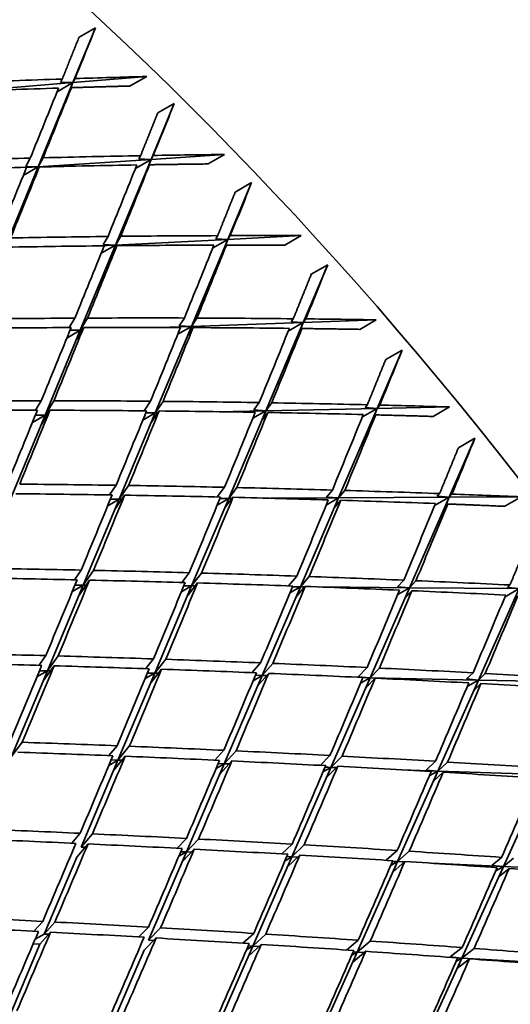
# Model space of a CAD drawing. Units: millimetres. Extents: x 0 to 1478, y 0 to 1758.
# Drawn here: x 420 to 424, y 453 to 462 of the extents above; entities that cross this region are included whole.
import ezdxf
from ezdxf import colors
from ezdxf.entities.mleader import LeaderData, LeaderLine
from ezdxf.math import Vec2, Vec3

# ---------------------------------------------------------------- set-up
doc = ezdxf.new("R2010")
doc.units = ezdxf.units.MM
doc.layers.add('DV5_Défaut', color=7, linetype='Continuous')
doc.layers.add('Défaut', color=7, linetype='Continuous')

# ---------------------------------------------------------------- blocks, each defined once
blk = doc.blocks.new('_DOT')
at = {"color": 0}
blk.add_line((0, 0), (-1, 0), dxfattribs=at)
at = {"color": 0, "const_width": 0.333}
blk.add_lwpolyline([(-0.1665, 0, 1), (0.1665, 0, 1)], format="xyb", close=True, dxfattribs=at)
blk = doc.blocks.new('SE4')
at = {"layer": 'DV5_Défaut', "color": 7, "linetype": 'Continuous', "lineweight": 35}
for p, q in [((420.2037, 461.2744), (420.3981, 461.7472)), ((420.3981, 461.7472), (420.2567, 461.6656)), ((420.0968, 461.2768), (420.1117, 461.3057)), ((420.839, 461.3272), (420.2037, 461.2744)), ((420.2216, 461.3093), (420.2037, 461.2744)), ((420.6976, 461.2456), (420.839, 461.3272)), ((420.2037, 461.2744), (419.3156, 461.2006)), ((419.9058, 460.5498), (420.2037, 461.2744)), ((420.0673, 461.1957), (420.2037, 461.2744)), ((420.2037, 461.2744), (420.0968, 461.2768)), ((420.2037, 461.2744), (420.1752, 461.2022)), ((420.1752, 461.2022), (420.1901, 461.2311)), ((420.8762, 460.6144), (421.0754, 461.0953)), ((421.0754, 461.0953), (420.934, 461.0136)), ((419.9462, 460.6279), (419.9058, 460.5498)), ((420.7702, 460.6182), (420.7862, 460.646)), ((421.5094, 460.6566), (420.8762, 460.6144)), ((420.8955, 460.6479), (420.8762, 460.6144)), ((421.368, 460.5749), (421.5094, 460.6566)), ((419.6093, 459.8289), (419.9058, 460.5498)), ((419.7759, 460.4749), (419.9058, 460.5498)), ((419.7987, 460.5518), (419.8367, 460.6251)), ((419.9058, 460.5498), (419.7987, 460.5518)), ((419.9058, 460.5498), (419.8035, 460.543)), ((419.9058, 460.5498), (419.8763, 460.4756)), ((419.8763, 460.4756), (419.9143, 460.549)), ((420.8762, 460.6144), (419.9058, 460.5498)), ((420.571, 459.8775), (420.8762, 460.6144)), ((420.7424, 460.5372), (420.8762, 460.6144)), ((420.8762, 460.6144), (420.7702, 460.6182)), ((420.8762, 460.6144), (420.8473, 460.5403)), ((420.8473, 460.5403), (420.8634, 460.5681)), ((421.5375, 459.9264), (421.7418, 460.4147)), ((421.7418, 460.4147), (421.6004, 460.3331)), ((420.4647, 459.8808), (420.5058, 459.9511)), ((420.6147, 459.9523), (420.571, 459.8775)), ((421.4324, 459.9315), (421.4495, 459.9581)), ((421.5582, 459.9584), (421.5375, 459.9264)), ((422.1681, 459.9582), (421.5375, 459.9264)), ((422.0267, 459.8766), (422.1681, 459.9582)), ((420.2673, 459.1443), (420.571, 459.8775)), ((420.571, 459.8775), (420.4254, 459.8702)), ((420.4471, 459.806), (420.571, 459.8775)), ((420.571, 459.8775), (420.4647, 459.8808)), ((420.571, 459.8775), (420.541, 459.8015)), ((420.541, 459.8015), (420.5821, 459.8718)), ((421.5375, 459.9264), (420.571, 459.8775)), ((421.2243, 459.1779), (421.5375, 459.9264)), ((421.4062, 459.8506), (421.5375, 459.9264)), ((421.5375, 459.9264), (421.4324, 459.9315)), ((421.5375, 459.9264), (421.5081, 459.8504)), ((421.5081, 459.8504), (421.5253, 459.877)), ((422.1862, 459.2116), (422.3961, 459.707)), ((422.3961, 459.707), (422.2547, 459.6254)), ((420.1727, 459.1672), (420.2209, 459.2484)), ((420.3293, 459.2489), (420.2673, 459.1443)), ((421.119, 459.1825), (421.1631, 459.2496)), ((421.2712, 459.2493), (421.2243, 459.1779)), ((422.1862, 459.2116), (421.2243, 459.1779)), ((421.8644, 458.4523), (422.1862, 459.2116)), ((422.0574, 459.1372), (422.1862, 459.2116)), ((422.0821, 459.218), (422.1004, 459.2434)), ((422.1862, 459.2116), (422.0821, 459.218)), ((422.1862, 459.2116), (422.1563, 459.1338)), ((422.2082, 459.2422), (422.1862, 459.2116)), ((422.8138, 459.2336), (422.1862, 459.2116)), ((422.6724, 459.1519), (422.8138, 459.2336)), ((419.9648, 458.414), (420.2673, 459.1443)), ((420.1513, 459.0774), (420.2673, 459.1443)), ((420.2673, 459.1443), (420.1773, 459.1411)), ((420.2673, 459.1443), (420.1795, 459.1467)), ((420.2363, 459.0665), (420.2963, 459.1677)), ((420.2673, 459.1443), (420.2363, 459.0665)), ((420.2827, 459.1448), (420.2673, 459.1443)), ((420.9127, 458.4331), (421.2243, 459.1779)), ((421.2243, 459.1779), (420.9467, 459.1681)), ((421.1063, 459.1097), (421.2243, 459.1779)), ((421.2243, 459.1779), (421.119, 459.1825)), ((421.2243, 459.1779), (421.1938, 459.1001)), ((421.1938, 459.1001), (421.2379, 459.1672)), ((422.1563, 459.1338), (422.1746, 459.1592)), ((422.821, 458.4716), (423.0369, 458.9735)), ((423.0369, 458.9735), (422.8955, 458.8918)), ((419.8823, 458.4565), (419.9316, 458.5383)), ((420.0395, 458.5382), (419.9648, 458.414)), ((420.8165, 458.4512), (420.8717, 458.5337)), ((420.9794, 458.5327), (420.9127, 458.4331)), ((421.7601, 458.4582), (421.8071, 458.522)), ((421.9145, 458.5202), (421.8644, 458.4523)), ((419.9328, 458.3346), (420.0061, 458.4562)), ((420.6023, 457.6914), (420.9127, 458.4331)), ((420.8053, 458.3711), (420.9127, 458.4331)), ((420.9127, 458.4331), (420.83, 458.4315)), ((420.9127, 458.4331), (420.832, 458.4364)), ((420.8811, 458.3537), (420.9456, 458.4499)), ((420.9127, 458.4331), (420.8811, 458.3537)), ((420.9346, 458.4336), (420.9127, 458.4331)), ((421.8644, 458.4523), (421.4409, 458.4438)), ((421.5443, 457.6968), (421.8644, 458.4523)), ((421.7522, 458.3875), (421.8644, 458.4523)), ((421.8644, 458.4523), (421.7601, 458.4582)), ((421.8644, 458.4523), (421.8333, 458.3729)), ((421.8333, 458.3729), (421.8803, 458.4366)), ((422.821, 458.4716), (421.8644, 458.4523)), ((422.4901, 457.7023), (422.821, 458.4716)), ((422.6947, 458.3986), (422.821, 458.4716)), ((422.718, 458.4791), (422.7374, 458.5032)), ((422.821, 458.4716), (422.718, 458.4791)), ((422.821, 458.4716), (422.7905, 458.3921)), ((422.8444, 458.5006), (422.821, 458.4716)), ((423.4452, 458.4841), (422.821, 458.4716)), ((423.3037, 458.4025), (423.4452, 458.4841)), ((419.6632, 457.686), (419.9648, 458.414)), ((419.8548, 458.3506), (419.9648, 458.414)), ((419.9648, 458.414), (419.8801, 458.4123)), ((419.9648, 458.414), (419.8816, 458.4161)), ((419.9648, 458.414), (419.9328, 458.3346)), ((419.9808, 458.4144), (419.9648, 458.414)), ((422.7905, 458.3921), (422.8099, 458.4162)), ((423.4407, 457.7078), (423.663, 458.2157)), ((423.663, 458.2157), (423.5215, 458.134)), ((420.5189, 457.7278), (420.5756, 457.8107)), ((420.6828, 457.8091), (420.6023, 457.6914)), ((421.4457, 457.7101), (421.5087, 457.7935)), ((421.6155, 457.7911), (421.5443, 457.6968)), ((422.3869, 457.7094), (422.4367, 457.7697)), ((422.5432, 457.7665), (422.4901, 457.7023)), ((420.2929, 456.9519), (420.6023, 457.6914)), ((420.503, 457.6341), (420.6023, 457.6914)), ((420.6023, 457.6914), (420.5264, 457.691)), ((420.6023, 457.6914), (420.5277, 457.6942)), ((420.5697, 457.6104), (420.6485, 457.7257)), ((420.6023, 457.6914), (420.5697, 457.6104)), ((420.6252, 457.6915), (420.6023, 457.6914)), ((421.2255, 456.9444), (421.5443, 457.6968)), ((421.4454, 457.6397), (421.5443, 457.6968)), ((421.5443, 457.6968), (421.4687, 457.6964)), ((421.5443, 457.6968), (421.4705, 457.7007)), ((421.512, 457.6158), (421.5809, 457.707)), ((421.5443, 457.6968), (421.512, 457.6158)), ((421.5734, 457.697), (421.5443, 457.6968)), ((422.4901, 457.7023), (421.9035, 457.6989)), ((422.1609, 456.9369), (422.4901, 457.7023)), ((422.3836, 457.6408), (422.4901, 457.7023)), ((422.4901, 457.7023), (422.3869, 457.7094)), ((422.4901, 457.7023), (422.4583, 457.6213)), ((422.4583, 457.6213), (422.5082, 457.6816)), ((423.4407, 457.7078), (422.4901, 457.7023)), ((423.1, 456.9294), (423.4407, 457.7078)), ((423.3168, 457.6362), (423.4407, 457.7078)), ((423.3388, 457.7164), (423.3592, 457.7392)), ((423.4407, 457.7078), (423.3388, 457.7164)), ((423.4407, 457.7078), (423.4095, 457.6268)), ((423.4654, 457.7352), (423.4407, 457.7078)), ((424.0609, 457.7113), (423.4407, 457.7078)), ((423.9195, 457.6297), (424.0609, 457.7113)), ((423.4095, 457.6268), (423.43, 457.6495)), ((420.2166, 456.9976), (420.275, 457.081)), ((420.3817, 457.0788), (420.2929, 456.9519)), ((420.2592, 456.8694), (420.3469, 456.9947)), ((421.1402, 456.9746), (421.2052, 457.0584)), ((421.3115, 457.0554), (421.2255, 456.9444)), ((422.059, 456.9454), (422.1306, 457.0295)), ((422.2365, 457.0257), (422.1609, 456.9369)), ((422.9979, 456.9375), (423.0506, 456.9942)), ((423.1561, 456.9898), (423.1, 456.9294)), ((419.9841, 456.2139), (420.2929, 456.9519)), ((420.1992, 456.8978), (420.2929, 456.9519)), ((420.2929, 456.9519), (420.2218, 456.9525)), ((420.2929, 456.9519), (420.2226, 456.9544)), ((420.2929, 456.9519), (420.2592, 456.8694)), ((420.3168, 456.9517), (420.2929, 456.9519)), ((420.9076, 456.1943), (421.2255, 456.9444)), ((421.1367, 456.8932), (421.2255, 456.9444)), ((421.2255, 456.9444), (421.1582, 456.945)), ((421.2255, 456.9444), (421.1593, 456.9477)), ((421.192, 456.8619), (421.2764, 456.9707)), ((421.2255, 456.9444), (421.192, 456.8619)), ((421.2558, 456.9442), (421.2255, 456.9444)), ((421.833, 456.1746), (422.1609, 456.9369)), ((422.0703, 456.8846), (422.1609, 456.9369)), ((422.1609, 456.9369), (422.0923, 456.9375)), ((422.1609, 456.9369), (422.0939, 456.9412)), ((422.1278, 456.8544), (422.2009, 456.9403)), ((422.1609, 456.9369), (422.1278, 456.8544)), ((422.1978, 456.9366), (422.1609, 456.9369)), ((423.1, 456.9294), (422.3289, 456.9356)), ((422.7611, 456.1549), (423.1, 456.9294)), ((423.1, 456.9294), (422.9979, 456.9375)), ((422.9993, 456.8712), (423.1, 456.9294)), ((423.1, 456.9294), (423.0675, 456.8468)), ((423.0675, 456.8468), (423.1201, 456.9036)), ((424.044, 456.9218), (423.1, 456.9294)), ((423.693, 456.135), (424.044, 456.9218)), ((423.9225, 456.8516), (424.044, 456.9218)), ((423.9433, 456.9313), (423.9648, 456.9528)), ((424.044, 456.9218), (423.9433, 456.9313)), ((419.9097, 456.2612), (419.9699, 456.345)), ((420.0761, 456.3421), (419.9841, 456.2139)), ((420.8297, 456.2328), (420.8968, 456.317)), ((421.0027, 456.3134), (420.9076, 456.1943)), ((419.9494, 456.13), (420.0409, 456.2575)), ((420.8731, 456.1104), (420.967, 456.2281)), ((421.7449, 456.1986), (421.8191, 456.283)), ((421.9244, 456.2787), (421.833, 456.1746)), ((422.6588, 456.1626), (422.7361, 456.243)), ((422.841, 456.2381), (422.7611, 456.1549)), ((419.6757, 455.4767), (419.9841, 456.2139)), ((419.8936, 456.1617), (419.9841, 456.2139)), ((419.9841, 456.2139), (419.916, 456.2154)), ((419.9841, 456.2139), (419.9163, 456.2163)), ((419.9841, 456.2139), (419.9494, 456.13)), ((420.0093, 456.2134), (419.9841, 456.2139)), ((420.5904, 455.4457), (420.9076, 456.1943)), ((420.8259, 456.1471), (420.9076, 456.1943)), ((420.9076, 456.1943), (420.8461, 456.1956)), ((420.9076, 456.1943), (420.8468, 456.1972)), ((420.9076, 456.1943), (420.8731, 456.1104)), ((420.9395, 456.1936), (420.9076, 456.1943)), ((421.506, 455.4146), (421.833, 456.1746)), ((421.7546, 456.1294), (421.833, 456.1746)), ((421.833, 456.1746), (421.7741, 456.1759)), ((421.833, 456.1746), (421.7751, 456.1782)), ((421.7987, 456.0907), (421.8883, 456.1927)), ((421.833, 456.1746), (421.7987, 456.0907)), ((421.8717, 456.1738), (421.833, 456.1746)), ((422.4235, 455.3835), (422.7611, 456.1549)), ((422.7611, 456.1549), (422.6588, 456.1626)), ((422.679, 456.1074), (422.7611, 456.1549)), ((422.7611, 456.1549), (422.6995, 456.1562)), ((422.7611, 456.1549), (422.7272, 456.0709)), ((422.7272, 456.0709), (422.8045, 456.1514)), ((423.693, 456.135), (422.7611, 456.1549)), ((423.5921, 456.1441), (423.6475, 456.1972)), ((423.693, 456.135), (423.5921, 456.1441)), ((423.752, 456.1916), (423.693, 456.135)), ((423.3438, 455.3523), (423.693, 456.135)), ((423.5979, 456.0801), (423.693, 456.135)), ((423.693, 456.135), (423.6596, 456.0511)), ((423.6596, 456.0511), (423.715, 456.1042)), ((424.6297, 456.1151), (423.693, 456.135)), ((419.7663, 455.5996), (419.6757, 455.4767)), ((420.5141, 455.4851), (420.5837, 455.5696)), ((420.6891, 455.5654), (420.5904, 455.4457)), ((420.5548, 455.3604), (420.6529, 455.4795)), ((421.4253, 455.4459), (421.5023, 455.5305)), ((421.6072, 455.5257), (421.506, 455.4146)), ((422.3315, 455.4013), (422.4159, 455.4859)), ((422.5203, 455.4805), (422.4235, 455.3835)), ((420.2735, 454.6978), (420.5904, 455.4457)), ((420.5127, 455.4008), (420.5904, 455.4457)), ((420.5904, 455.4457), (420.5324, 455.4476)), ((420.5904, 455.4457), (420.5327, 455.4483)), ((420.5904, 455.4457), (420.5548, 455.3604)), ((420.6241, 455.4445), (420.5904, 455.4457)), ((421.1798, 454.6561), (421.506, 455.4146)), ((421.4362, 455.3743), (421.506, 455.4146)), ((421.506, 455.4146), (421.4541, 455.4164)), ((421.506, 455.4146), (421.4546, 455.4176)), ((421.4706, 455.3294), (421.5706, 455.4392)), ((421.506, 455.4146), (421.4706, 455.3294)), ((421.5469, 455.4132), (421.506, 455.4146)), ((422.087, 454.6144), (422.4235, 455.3835)), ((422.3557, 455.3443), (422.4235, 455.3835)), ((422.4235, 455.3835), (422.3731, 455.3852)), ((422.4235, 455.3835), (422.3739, 455.3871)), ((422.3884, 455.2982), (422.4832, 455.3933)), ((422.4235, 455.3835), (422.3884, 455.2982)), ((422.4718, 455.3818), (422.4235, 455.3835)), ((423.2427, 455.3609), (423.324, 455.4358)), ((423.4279, 455.4297), (423.3438, 455.3523)), ((422.996, 454.5727), (423.3438, 455.3523)), ((423.3438, 455.3523), (423.0345, 455.3628)), ((423.3438, 455.3523), (423.2427, 455.3609)), ((423.2701, 455.3097), (423.3438, 455.3523)), ((423.3438, 455.3523), (423.309, 455.267)), ((423.309, 455.267), (423.3903, 455.3419)), ((424.2678, 455.3209), (423.3438, 455.3523)), ((423.9078, 454.5308), (424.2678, 455.3209)), ((420.1937, 454.7319), (420.2661, 454.8167)), ((420.3709, 454.8119), (420.2735, 454.6978)), ((420.2368, 454.6113), (420.3342, 454.7254)), ((420.3092, 454.6962), (420.2735, 454.6978)), ((421.1004, 454.6878), (421.1806, 454.7726)), ((421.2849, 454.7672), (421.1798, 454.6561)), ((422.0022, 454.6386), (422.0903, 454.7233)), ((422.1941, 454.7174), (422.087, 454.6144)), ((420.8539, 453.8984), (421.1798, 454.6561)), ((421.115, 454.6187), (421.1798, 454.6561)), ((421.1798, 454.6561), (421.1319, 454.6583)), ((421.1798, 454.6561), (421.1321, 454.6589)), ((421.1432, 454.5697), (421.2477, 454.6801)), ((421.1798, 454.6561), (421.1432, 454.5697)), ((421.2231, 454.6541), (421.1798, 454.6561)), ((421.7511, 453.847), (422.087, 454.6144)), ((422.0292, 454.5811), (422.087, 454.6144)), ((422.087, 454.6144), (422.0444, 454.6164)), ((422.087, 454.6144), (422.0448, 454.6174)), ((422.0506, 454.528), (422.1564, 454.6297)), ((422.087, 454.6144), (422.0506, 454.528)), ((422.1381, 454.6121), (422.087, 454.6144)), ((422.8987, 454.5844), (422.9946, 454.669)), ((423.0979, 454.6624), (422.996, 454.5727)), ((419.9566, 453.9499), (420.2368, 454.6113)), ((422.6493, 453.7954), (422.996, 454.5727)), ((422.9387, 454.5395), (422.996, 454.5727)), ((422.996, 454.5727), (422.9538, 454.5746)), ((422.996, 454.5727), (422.9545, 454.5761)), ((422.9599, 454.4862), (423.0597, 454.5741)), ((422.996, 454.5727), (422.9599, 454.4862)), ((423.055, 454.57), (422.996, 454.5727)), ((423.9078, 454.5308), (423.287, 454.5593)), ((423.5493, 453.7438), (423.9078, 454.5308)), ((423.808, 454.5403), (423.8932, 454.6095)), ((423.9078, 454.5308), (423.808, 454.5403)), ((423.8425, 454.493), (423.9078, 454.5308)), ((423.9078, 454.5308), (423.8721, 454.4443)), ((423.996, 454.6023), (423.9078, 454.5308)), ((424.8233, 454.4887), (423.9078, 454.5308)), ((423.8721, 454.4443), (423.9573, 454.5135)), ((419.8685, 453.9736), (419.944, 454.0586)), ((420.0483, 454.0533), (419.9566, 453.9499)), ((419.9566, 453.9499), (419.8783, 453.9047)), ((419.9199, 453.8634), (420.0111, 453.9662)), ((419.9947, 453.9477), (419.9566, 453.9499)), ((420.7701, 453.9246), (420.854, 454.0095)), ((420.9578, 454.0036), (420.8539, 453.8984)), ((421.667, 453.8709), (421.7593, 453.9556)), ((421.8625, 453.9492), (421.7511, 453.847)), ((419.6393, 453.2013), (419.9199, 453.8634)), ((419.8618, 453.8661), (419.9199, 453.8634)), ((420.8162, 453.8108), (420.92, 453.916)), ((420.9001, 453.8958), (420.8539, 453.8984)), ((421.7511, 453.847), (421.7133, 453.8495)), ((421.7135, 453.7593), (421.8243, 453.861)), ((422.5587, 453.8126), (422.6594, 453.897)), ((422.7621, 453.89), (422.6493, 453.7954)), ((420.5279, 453.1407), (420.8162, 453.8108)), ((421.4156, 453.0802), (421.7511, 453.847)), ((421.6992, 453.817), (421.7511, 453.847)), ((421.7511, 453.847), (421.7131, 453.8491)), ((421.7511, 453.847), (421.7135, 453.7593)), ((421.8056, 453.8438), (421.7511, 453.847)), ((422.3033, 453.0197), (422.6493, 453.7954)), ((422.6035, 453.769), (422.6493, 453.7954)), ((422.6118, 453.7078), (422.7233, 453.8013)), ((422.6493, 453.7954), (422.6118, 453.7078)), ((422.6493, 453.7954), (422.6159, 453.7973)), ((422.6493, 453.7954), (422.6162, 453.7981)), ((422.7121, 453.7918), (422.6493, 453.7954)), ((423.4493, 453.753), (423.554, 453.8337)), ((423.6561, 453.8261), (423.5493, 453.7438)), ((423.1918, 452.9592), (423.5493, 453.7438)), ((423.5493, 453.7438), (423.4366, 453.7502)), ((423.5493, 453.7438), (423.4493, 453.753)), ((423.5025, 453.7168), (423.5493, 453.7438)), ((423.5493, 453.7438), (423.5121, 453.6561)), ((423.5121, 453.6561), (423.6168, 453.7368)), ((424.452, 453.692), (423.5493, 453.7438))]:
    blk.add_line(p, q, dxfattribs=at)
for centre, major_axis, ratio, start_param, end_param in [((438.3977, 460.0083), (11, -19.0526), 0.57735, 0, 3.898049), ((419.3058, 448.9856), (-11.125, 19.2691), 0.57735, 3.141593, 6.283185), ((415.7703, 446.9443), (-11.25, 19.4856), 0.57735, 3.141593, 6.283185), ((407.285, 442.0453), (-11.125, 19.2691), 0.57735, 3.141593, 6.283185), ((407.285, 442.0453), (-11.25, 19.4856), 0.57735, 2.992383, 6.283185), ((411.6062, 444.5401), (14.8534, 34.52), 0.039527, -1.046614, -1.032044), ((411.6062, 444.5401), (43.2586, 5.3996), 0.368334, 1.327154, 1.347004), ((411.6062, 444.5401), (43.2586, 5.3996), 0.368334, 1.309995, 1.324564), ((411.4647, 444.4585), (43.2586, 5.3996), 0.368334, 1.324564, 1.344422), ((411.4647, 444.4585), (14.8534, 34.52), 0.039527, -1.066471, -1.046614), ((411.6062, 444.5401), (14.8534, 34.52), 0.039527, -1.069054, -1.049203), ((411.6062, 444.5401), (15.3632, 34.7642), 0.059795, -1.062795, -1.048225), ((411.6062, 444.5401), (43.1796, 4.7667), 0.356714, 1.31737, 1.33722), ((411.6062, 444.5401), (43.1796, 4.7667), 0.356714, 1.300211, 1.31478), ((411.4647, 444.4585), (43.1796, 4.7667), 0.356714, 1.33722, 1.357084), ((411.6062, 444.5401), (43.1796, 4.7667), 0.356714, 1.339803, 1.35966), ((411.4647, 444.4585), (14.8534, 34.52), 0.039527, -1.088917, -1.069054), ((411.6062, 444.5401), (14.8534, 34.52), 0.039527, -1.091493, -1.071636), ((411.4647, 444.4585), (43.1796, 4.7667), 0.356714, 1.31478, 1.334638), ((411.4647, 444.4585), (15.3632, 34.7642), 0.059795, -1.082652, -1.062795), ((411.6062, 444.5401), (15.3632, 34.7642), 0.059795, -1.085234, -1.065384), ((411.6061, 444.5401), (15.8755, 34.9877), 0.079495, -1.078708, -1.064138), ((411.6062, 444.5401), (43.0779, 4.1519), 0.344703, 1.329609, 1.349467), ((411.6062, 444.5401), (43.0779, 4.1519), 0.344703, 1.307176, 1.327027), ((411.6062, 444.5401), (43.0779, 4.1519), 0.344703, 1.290017, 1.304587), ((411.4647, 444.4585), (43.0779, 4.1519), 0.344703, 1.327027, 1.34689), ((411.4647, 444.4585), (15.3632, 34.7642), 0.059795, -1.105098, -1.085234), ((411.6062, 444.5401), (15.3632, 34.7642), 0.059795, -1.107674, -1.087817), ((411.4647, 444.4585), (43.0779, 4.1519), 0.344703, 1.304587, 1.324444), ((411.4647, 444.4585), (15.8755, 34.9877), 0.079495, -1.098566, -1.078708), ((411.6062, 444.5401), (15.8755, 34.9877), 0.079495, -1.101148, -1.081297), ((411.6062, 444.5401), (16.3906, 35.1902), 0.098654, -1.094355, -1.079785), ((411.6062, 444.5401), (42.9539, 3.5551), 0.332305, 1.34145, 1.361314), ((411.6062, 444.5401), (42.9539, 3.5551), 0.332305, 1.319016, 1.338874), ((411.6062, 444.5401), (42.9539, 3.5551), 0.332305, 1.296583, 1.316434), ((411.6062, 444.5401), (42.9539, 3.5551), 0.332305, 1.279424, 1.293994), ((411.4647, 444.4585), (42.9539, 3.5551), 0.332305, 1.338874, 1.358742), ((411.4647, 444.4585), (15.3632, 34.7642), 0.059795, -1.127543, -1.107674), ((411.6062, 444.5401), (15.3632, 34.7642), 0.059795, -1.130114, -1.110251), ((411.4647, 444.4585), (42.9539, 3.5551), 0.332305, 1.316434, 1.336297), ((411.4647, 444.4585), (15.8755, 34.9877), 0.079495, -1.121012, -1.101148), ((411.6062, 444.5401), (15.8755, 34.9877), 0.079495, -1.123588, -1.10373), ((411.4647, 444.4585), (42.9539, 3.5551), 0.332305, 1.293994, 1.313852), ((411.4647, 444.4585), (16.3906, 35.1902), 0.098654, -1.114213, -1.094355), ((411.6062, 444.5401), (16.3906, 35.1902), 0.098654, -1.116795, -1.096945), ((411.6062, 444.5401), (16.9086, 35.3713), 0.117294, -1.109735, -1.095166), ((411.6062, 444.5401), (42.8081, 2.9763), 0.319524, 1.352905, 1.372773), ((411.6062, 444.5401), (42.8081, 2.9763), 0.319524, 1.330469, 1.350333), ((411.6062, 444.5401), (42.8081, 2.9763), 0.319524, 1.308035, 1.327893), ((411.6062, 444.5401), (42.8081, 2.9763), 0.319524, 1.285602, 1.305453), ((411.4647, 444.4585), (42.8081, 2.9763), 0.319524, 1.350333, 1.370204), ((411.4647, 444.4585), (15.3632, 34.7642), 0.059795, -1.149986, -1.130114), ((411.6062, 444.5401), (15.3632, 34.7642), 0.059795, -1.152554, -1.132686), ((411.4647, 444.4585), (42.8081, 2.9763), 0.319524, 1.327893, 1.347761), ((411.4647, 444.4585), (15.8755, 34.9877), 0.079495, -1.143456, -1.123588), ((411.6062, 444.5401), (15.8755, 34.9877), 0.079495, -1.146028, -1.126164), ((411.4647, 444.4585), (42.8081, 2.9763), 0.319524, 1.305453, 1.325317), ((411.4647, 444.4585), (16.3906, 35.1902), 0.098654, -1.136659, -1.116795), ((411.6062, 444.5401), (16.3906, 35.1903), 0.098654, -1.139235, -1.119377), ((411.4647, 444.4585), (42.8081, 2.9763), 0.319524, 1.283013, 1.302871), ((411.6062, 444.5401), (42.8081, 2.9763), 0.319524, 1.268443, 1.283013), ((411.4647, 444.4585), (16.9086, 35.3713), 0.117294, -1.129593, -1.109735), ((411.6062, 444.5401), (16.9086, 35.3713), 0.117294, -1.132175, -1.112325), ((411.6062, 444.5401), (17.4297, 35.5305), 0.135437, -1.124847, -1.110277), ((411.6062, 444.5401), (42.6408, 2.4151), 0.306361, 1.341547, 1.361415), ((411.6062, 444.5401), (42.6408, 2.4151), 0.306361, 1.319112, 1.338975), ((411.6062, 444.5401), (42.6408, 2.4151), 0.306361, 1.296677, 1.316535), ((411.6062, 444.5401), (42.6408, 2.4151), 0.306361, 1.274245, 1.294095), ((411.4647, 444.4585), (42.6408, 2.4151), 0.306361, 1.338975, 1.358846), ((411.4647, 444.4585), (15.8755, 34.9877), 0.079495, -1.165899, -1.146028), ((411.6062, 444.5401), (15.8755, 34.9877), 0.079495, -1.168468, -1.1486), ((411.4647, 444.4585), (42.6408, 2.4151), 0.306361, 1.316535, 1.336403), ((411.4647, 444.4585), (16.3906, 35.1903), 0.098654, -1.159103, -1.139235), ((411.6062, 444.5401), (16.3906, 35.1902), 0.098654, -1.161675, -1.141811), ((411.4647, 444.4585), (42.6408, 2.4151), 0.306361, 1.294095, 1.313959), ((411.4647, 444.4585), (16.9086, 35.3713), 0.117294, -1.152039, -1.132175), ((411.6062, 444.5401), (16.9086, 35.3713), 0.117294, -1.154615, -1.134758), ((411.4647, 444.4585), (42.6408, 2.4151), 0.306361, 1.271655, 1.291513), ((411.6062, 444.5401), (42.6408, 2.4151), 0.306361, 1.257085, 1.271655), ((411.4647, 444.4585), (17.4297, 35.5305), 0.135437, -1.144704, -1.124847), ((411.6062, 444.5401), (17.4297, 35.5305), 0.135437, -1.147287, -1.127436), ((411.6062, 444.5401), (42.4525, 1.8713), 0.292817, 1.35226, 1.372132), ((411.6062, 444.5401), (42.4525, 1.8713), 0.292817, 1.329824, 1.349692), ((411.4647, 444.4585), (42.4525, 1.8713), 0.292817, 1.349692, 1.369565), ((411.4647, 444.4585), (15.8755, 34.9877), 0.079495, -1.188341, -1.168468), ((411.6062, 444.5401), (15.8755, 34.9877), 0.079495, -1.190908, -1.171036), ((411.4647, 444.4585), (42.4525, 1.8713), 0.292817, 1.327252, 1.347123), ((411.6062, 444.5401), (42.4525, 1.8713), 0.292817, 1.307388, 1.327252), ((411.6062, 444.5401), (42.4525, 1.8713), 0.292817, 1.284954, 1.304812), ((411.6062, 444.5401), (42.4525, 1.8713), 0.292817, 1.262522, 1.282372), ((411.4647, 444.4585), (16.3906, 35.1902), 0.098654, -1.181546, -1.161675), ((411.6062, 444.5401), (16.3906, 35.1902), 0.098654, -1.184115, -1.164247), ((411.4647, 444.4585), (42.4525, 1.8713), 0.292817, 1.304812, 1.32468), ((411.4647, 444.4585), (16.9086, 35.3713), 0.117294, -1.174483, -1.154615), ((411.6062, 444.5401), (16.9086, 35.3713), 0.117294, -1.177055, -1.157192), ((411.4647, 444.4585), (42.4525, 1.8713), 0.292817, 1.282372, 1.302236), ((411.4647, 444.4585), (17.4297, 35.5305), 0.135437, -1.16715, -1.147287), ((411.6062, 444.5401), (17.4297, 35.5305), 0.135437, -1.169726, -1.149869), ((411.4647, 444.4585), (42.4525, 1.8713), 0.292817, 1.259932, 1.27979), ((411.4647, 444.4585), (17.9541, 35.6674), 0.153102, -1.159543, -1.139685), ((411.6062, 444.5401), (17.9541, 35.6674), 0.153102, -1.162125, -1.142275), ((411.6062, 444.5401), (42.2435, 1.3447), 0.278892, 1.362621, 1.382494), ((411.6062, 444.5401), (42.2435, 1.3447), 0.278892, 1.340183, 1.360054), ((411.6062, 444.5401), (42.2435, 1.3447), 0.278892, 1.317746, 1.337614), ((411.4647, 444.4585), (42.2435, 1.3447), 0.278892, 1.360054, 1.379928), ((411.4647, 444.4585), (15.8755, 34.9877), 0.079495, -1.210782, -1.190908), ((411.6062, 444.5401), (15.8755, 34.9877), 0.079495, -1.213348, -1.193474), ((411.4647, 444.4585), (42.2435, 1.3447), 0.278892, 1.337614, 1.357488), ((411.4647, 444.4585), (16.3906, 35.1902), 0.098654, -1.203988, -1.184115), ((411.6062, 444.5401), (16.3906, 35.1903), 0.098654, -1.206555, -1.186684), ((411.4647, 444.4585), (42.2435, 1.3447), 0.278892, 1.315174, 1.335046), ((411.6062, 444.5401), (42.2435, 1.3447), 0.278892, 1.295311, 1.315174), ((411.6062, 444.5401), (42.2435, 1.3447), 0.278892, 1.272877, 1.292734), ((411.4647, 444.4585), (16.9086, 35.3713), 0.117294, -1.196927, -1.177055), ((411.6062, 444.5401), (16.9086, 35.3713), 0.117294, -1.199495, -1.179627), ((411.4647, 444.4585), (42.2435, 1.3447), 0.278892, 1.292734, 1.312603), ((411.4647, 444.4585), (17.4297, 35.5305), 0.135437, -1.189595, -1.169726), ((411.6062, 444.5401), (17.4297, 35.5305), 0.135437, -1.192166, -1.172303), ((411.4647, 444.4585), (42.2435, 1.3447), 0.278891, 1.270294, 1.290158), ((411.6062, 444.5401), (42.2435, 1.3447), 0.278892, 1.250444, 1.270294), ((411.4647, 444.4585), (17.9541, 35.6674), 0.153102, -1.181989, -1.162125), ((411.6062, 444.5401), (17.9541, 35.6674), 0.153102, -1.184565, -1.164708), ((411.4647, 444.4585), (42.2435, 1.3447), 0.278892, 1.247855, 1.267712), ((411.6062, 444.5401), (42.0141, 0.8351), 0.264581, 1.3502, 1.370073), ((411.6062, 444.5401), (42.0141, 0.8351), 0.264581, 1.327762, 1.347633), ((411.4647, 444.4585), (42.0141, 0.8351), 0.264581, 1.347633, 1.367507), ((411.4647, 444.4585), (16.3906, 35.1903), 0.098654, -1.226429, -1.206555), ((411.6062, 444.5401), (16.3906, 35.1902), 0.098654, -1.228995, -1.209122), ((411.4647, 444.4585), (42.0141, 0.8351), 0.264581, 1.325193, 1.345067), ((411.6062, 444.5401), (42.0141, 0.8351), 0.264581, 1.305325, 1.325193), ((411.6062, 444.5401), (42.0141, 0.8351), 0.264581, 1.28289, 1.302753), ((411.4647, 444.4585), (16.9086, 35.3713), 0.117294, -1.219368, -1.199495), ((411.6062, 444.5401), (16.9086, 35.3713), 0.117294, -1.221935, -1.202064), ((411.4647, 444.4585), (42.0141, 0.8351), 0.264581, 1.302753, 1.322625), ((411.4647, 444.4585), (17.4297, 35.5305), 0.135437, -1.212038, -1.192166), ((411.6062, 444.5401), (17.4297, 35.5305), 0.135437, -1.214606, -1.194738), ((411.4647, 444.4585), (42.0141, 0.8351), 0.264581, 1.280313, 1.300182), ((411.6062, 444.5401), (42.0141, 0.8351), 0.264581, 1.260456, 1.280313), ((411.4647, 444.4585), (17.9541, 35.6674), 0.153102, -1.204433, -1.184565), ((411.6062, 444.5401), (17.9541, 35.6674), 0.153102, -1.207005, -1.187142), ((411.4647, 444.4585), (42.0141, 0.8351), 0.264581, 1.257873, 1.277737), ((411.4647, 444.4585), (18.482, 35.7816), 0.170305, -1.196551, -1.176687), ((411.6062, 444.5401), (41.7647, 0.342), 0.249881, 1.359885, 1.379759), ((411.6062, 444.5401), (41.7647, 0.342), 0.249881, 1.337446, 1.357319), ((411.4647, 444.4585), (41.7647, 0.342), 0.249881, 1.357319, 1.377193), ((411.4647, 444.4585), (16.3906, 35.1902), 0.098654, -1.248868, -1.228995), ((411.6062, 444.5401), (16.3906, 35.1903), 0.098654, -1.251435, -1.231561), ((411.4647, 444.4585), (41.7647, 0.342), 0.249881, 1.334879, 1.354753), ((411.6062, 444.5401), (41.7647, 0.342), 0.249881, 1.315008, 1.334879), ((411.6062, 444.5401), (41.7647, 0.342), 0.249881, 1.292571, 1.312439), ((411.4647, 444.4585), (16.9086, 35.3713), 0.117294, -1.241809, -1.221935), ((411.6062, 444.5401), (16.9086, 35.3713), 0.117294, -1.244375, -1.224502), ((411.4647, 444.4585), (41.7647, 0.342), 0.249881, 1.312439, 1.332313), ((411.4647, 444.4585), (17.4297, 35.5305), 0.135437, -1.23448, -1.214606), ((411.6062, 444.5401), (17.4297, 35.5305), 0.135437, -1.237046, -1.217175), ((411.4647, 444.4585), (41.7647, 0.342), 0.249881, 1.289999, 1.309871), ((411.6062, 444.5401), (41.7647, 0.342), 0.249881, 1.270136, 1.289999), ((411.4647, 444.4585), (17.9541, 35.6674), 0.153102, -1.226877, -1.207005), ((411.6062, 444.5401), (17.9541, 35.6674), 0.153102, -1.229445, -1.209577), ((411.4647, 444.4585), (41.7647, 0.342), 0.249881, 1.267559, 1.287428), ((411.4647, 444.4585), (18.482, 35.7817), 0.170305, -1.218995, -1.199127), ((411.6062, 444.5401), (18.4819, 35.7816), 0.170305, -1.221567, -1.201704), ((411.4647, 444.4585), (41.7647, 0.342), 0.249881, 1.24512, 1.264983), ((411.6062, 444.5401), (41.4956, -0.1347), 0.234788, 1.369249, 1.389122), ((411.6062, 444.5401), (41.4956, -0.1347), 0.234788, 1.346808, 1.366682), ((411.4647, 444.4585), (41.4956, -0.1347), 0.234788, 1.366682, 1.386554), ((411.4647, 444.4585), (16.3906, 35.1903), 0.098654, -1.271306, -1.251435), ((411.6062, 444.5401), (16.3906, 35.1902), 0.098654, -1.273875, -1.254001), ((411.4647, 444.4585), (41.4956, -0.1347), 0.234788, 1.344242, 1.364116), ((411.6062, 444.5401), (41.4956, -0.1347), 0.234788, 1.324369, 1.344242), ((411.6062, 444.5401), (41.4956, -0.1347), 0.234788, 1.301931, 1.321802), ((411.4647, 444.4585), (16.9086, 35.3713), 0.117294, -1.264248, -1.244375), ((411.6062, 444.5401), (16.9086, 35.3713), 0.117294, -1.266815, -1.246941), ((411.4647, 444.4585), (41.4956, -0.1347), 0.234788, 1.321802, 1.341676), ((411.4647, 444.4585), (17.4297, 35.5305), 0.135437, -1.25692, -1.237046), ((411.6062, 444.5401), (17.4297, 35.5305), 0.135437, -1.259486, -1.239613), ((411.4647, 444.4585), (41.4956, -0.1347), 0.234788, 1.299363, 1.319236), ((411.6062, 444.5401), (41.4956, -0.1347), 0.234788, 1.279494, 1.299363), ((411.4647, 444.4585), (17.9541, 35.6674), 0.153102, -1.249319, -1.229445), ((411.6062, 444.5401), (17.9541, 35.6674), 0.153102, -1.251885, -1.232014), ((411.4647, 444.4585), (41.4956, -0.1347), 0.234788, 1.276923, 1.296794), ((411.6062, 444.5401), (41.4956, -0.1347), 0.234788, 1.257059, 1.276923), ((411.4647, 444.4585), (18.482, 35.7816), 0.170305, -1.241439, -1.221567), ((411.6062, 444.5401), (18.482, 35.7816), 0.170305, -1.244007, -1.224139), ((411.4647, 444.4585), (41.4956, -0.1347), 0.234788, 1.254483, 1.274351)]:
    blk.add_ellipse(centre, major_axis=major_axis, ratio=ratio, start_param=start_param, end_param=end_param, dxfattribs=at)
for points in [[(420.2567, 461.6656), (420.1845, 461.4863), (420.1117, 461.3057)], [(420.1901, 461.2311), (420.4441, 461.2389), (420.6976, 461.2456)], [(420.934, 461.0136), (420.8604, 460.8304), (420.7862, 460.646)], [(420.8634, 460.5681), (421.116, 460.5721), (421.368, 460.5749)], [(421.6004, 460.3331), (421.5253, 460.1462), (421.4495, 459.9581)], [(421.5253, 459.877), (421.7764, 459.8773), (422.0267, 459.8766)], [(422.2547, 459.6254), (422.1779, 459.4349), (422.1004, 459.2434)], [(422.1746, 459.1592), (422.4239, 459.1561), (422.6724, 459.1519)], [(422.8955, 458.8918), (422.8168, 458.698), (422.7374, 458.5032)], [(422.8099, 458.4162), (423.0572, 458.4099), (423.3037, 458.4025)], [(423.5215, 458.134), (423.4408, 457.9371), (423.3592, 457.7392)], [(423.43, 457.6495), (423.6752, 457.6401), (423.9195, 457.6297)], [(424.1316, 457.3534), (424.0486, 457.1535), (423.9648, 456.9528)]]:
    blk.add_open_spline(points, degree=2, dxfattribs=at)

msp = doc.modelspace()

# ---------------------------------------------------------------- block references
at = {"layer": 'Défaut'}
msp.add_blockref('SE4', (0, 0), dxfattribs=at)

# ---------------------------------------------------------------- leaders
at = {"layer": 'Défaut', "color": 7, "linetype": 'Continuous', "lineweight": 18}
ml = msp.add_multileader_mtext('Standard', dxfattribs=at)
ml.set_content('{\\pxsm0.9;\\fSolid Edge ISO|b1||i0||c0|p34;\\W1.;01/04/2022\\P}', color=256)
ml.set_leader_properties()
ml.set_arrow_properties(name='DOT')
ml.build(insert=Vec2(0, 0))
ml.multileader.update_dxf_attribs({"leader_type": 0, "dogleg_length": 0, "arrow_head_size": 12})
ctx = ml.context
ctx.base_point, ctx.char_height, ctx.arrow_head_size, ctx.landing_gap_size = Vec3(1390.4074, 1750.7078), 12, 12, 4.2
notes = []
notes.append((ctx, [(0, (0, 0, 0), (0, 0), (1, 0), 1, [])]))
ctx.mtext.insert = Vec3(1392.4074, 1756.8279)
for ctx, leaders in notes:
    for number, flags, end, landing, length, lines in leaders:
        leader = LeaderData()
        leader.index, (leader.has_last_leader_line, leader.has_dogleg_vector, leader.attachment_direction) = number, flags
        leader.last_leader_point, leader.dogleg_vector, leader.dogleg_length = Vec3(end), Vec3(landing), length
        for number, points, colour, breaks in lines:
            line = LeaderLine()
            line.index, line.vertices, line.color, line.breaks = number, Vec3.list(points), colors.encode_raw_color(colour), breaks
            leader.lines.append(line)
        ctx.leaders.append(leader)

doc.saveas('drawing.dxf')
